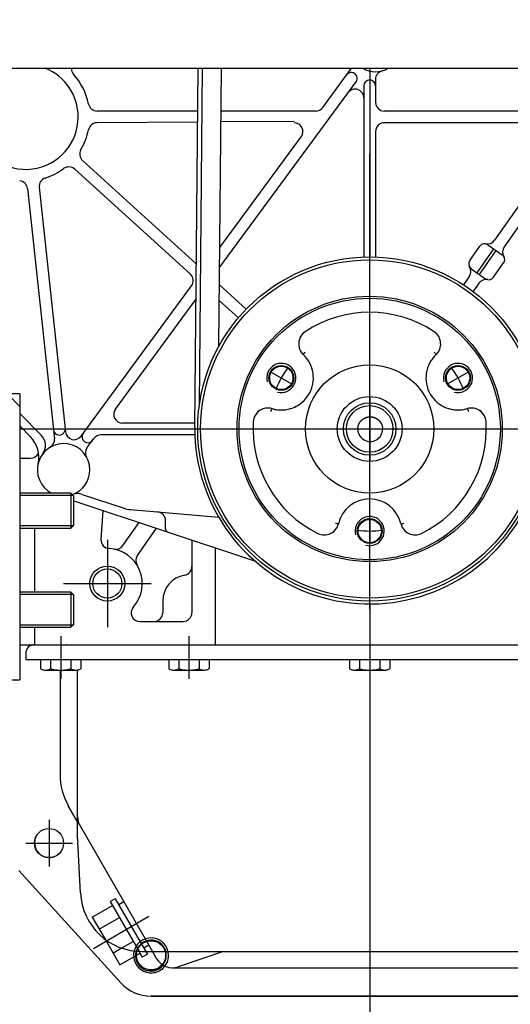
# Model space of a CAD drawing. Units: millimetres. Extents: x 0 to 289, y 0 to 202.
# Drawn here: x 197 to 217, y 107 to 148 of the extents above; entities that cross this region are included whole.
import ezdxf
from ezdxf.enums import TextEntityAlignment as Align

# ---------------------------------------------------------------- set-up
doc = ezdxf.new("R2010")
doc.units = ezdxf.units.MM
for name, color, linetype in [('17021028', 7, 'Continuous'), ('17210001', 7, 'Continuous'), ('17210009', 7, 'Continuous'), ('17211006_TUBO_GO', 7, 'Continuous'), ('17220000.4', 7, 'Continuous'), ('17222024_POLEA_M', 7, 'Continuous'), ('24863000P_TMC40P', 7, 'Continuous'), ('BRIDA_MOTOR', 7, 'Continuous'), ('DIN-933_M12X1.25', 7, 'Continuous'), ('DV2_Predeterminado', 7, 'Continuous'), ('Predeterminado', 7, 'Continuous')]:
    doc.layers.add(name, color=color, linetype=linetype)
doc.styles.add('SEACAD_Arial', font='arial.ttf')
doc.dimstyles.new('SOLE', dxfattribs={"dimtxt": 2.6, "dimasz": 2.08, "dimexe": 1.3, "dimexo": 1.3, "dimgap": 1.3, "dimtad": 1, "dimdsep": 46, "dimtxsty": 'SEACAD_Arial', "dimblk1": '_SE_FILLED', "dimblk2": '_SE_FILLED', "dimsah": 1, "dimcen": 1.3, "dimadec": 0, "dimazin": 0, "dimtfac": 1, "dimtmove": 0, "dimatfit": 3, "dimfxl": 1, "dimtolj": 1, "dimarcsym": 0})

# ---------------------------------------------------------------- blocks, each defined once
blk = doc.blocks.new('SE1')
at = {"layer": '17021028', "color": 7, "linetype": 'Continuous'}
for p, q in [((204.288, 130.957), (204.424, 145.734)), ((204.477, 131.875), (204.604, 145.734)), ((205.279, 134.293), (205.384, 145.734))]:
    blk.add_line(p, q, dxfattribs=at)
blk.add_arc((211.488, 130.891), 7.2, 179.4743, 328.8591, dxfattribs=at)
at = {"layer": '17210001', "color": 7, "linetype": 'Continuous'}
for p, q in [((197.088, 132.331), (196.579, 132.331)), ((196.579, 132.331), (197.088, 131.821)), ((197.088, 132.331), (197.088, 131.821)), ((197.088, 131.821), (197.088, 120.571)), ((196.034, 120.571), (197.088, 120.571))]:
    blk.add_line(p, q, dxfattribs=at)
at = {"layer": '17210009', "color": 7, "linetype": 'Continuous'}
blk.add_arc((198.293, 113.855), 0.6, 133.1495, 311.4517, dxfattribs=at)
at = {"layer": '17211006_TUBO_GO', "color": 7, "linetype": 'Continuous'}
blk.add_line((194.703, 145.734), (217.98, 145.734), dxfattribs=at)
at = {"layer": '17220000.4', "color": 7, "linetype": 'Continuous'}
for p, q in [((209.553, 144.117), (210.742, 145.734)), ((211.488, 145.734), (211.488, 137.971)), ((205.309, 137.536), (210.926, 145.175)), ((211.728, 145.276), (211.728, 144.331)), ((211.248, 145.011), (211.248, 137.966)), ((204.408, 143.971), (200.268, 143.971)), ((209.263, 143.971), (205.368, 143.971)), ((209.266, 143.971), (205.368, 143.971)), ((218.155, 143.971), (212.088, 143.971)), ((204.404, 143.518), (200.268, 143.491)), ((208.38, 143.545), (205.364, 143.525)), ((218.155, 143.491), (212.088, 143.491)), ((211.728, 143.131), (211.728, 137.966)), ((205.316, 138.357), (208.67, 142.917)), ((204.35, 137.687), (199.667, 141.934)), ((218.949, 141.965), (216.631, 138.654)), ((204.108, 137.259), (199.344, 141.578)), ((219.343, 141.689), (217.025, 138.379)), ((197.403, 140.782), (198.51, 130.486)), ((197.881, 140.834), (198.962, 130.772)), ((215.608, 137.821), (216.022, 138.412)), ((215.913, 137.314), (216.601, 138.297)), ((216.011, 137.246), (216.699, 138.229)), ((216.355, 138.469), (216.945, 138.056)), ((215.667, 137.486), (216.257, 137.073)), ((216.591, 137.132), (217.004, 137.722)), ((215.588, 137.164), (215.35, 136.824)), ((199.61, 130.597), (204.156, 136.779)), ((206.408, 135.821), (205.302, 136.824)), ((215.981, 136.888), (215.743, 136.549)), ((201.02, 131.704), (204.337, 136.214)), ((206.085, 135.466), (205.296, 136.181)), ((207.409, 133.246), (208.293, 132.736)), ((215.567, 133.245), (214.684, 132.735)), ((211.488, 132.226), (211.488, 129.556)), ((197.968, 130.631), (197.088, 131.533)), ((197.527, 130.568), (197.088, 131.017)), ((197.088, 130.891), (204.288, 130.891)), ((204.29, 131.131), (201.31, 131.131)), ((210.153, 130.891), (212.823, 130.891)), ((199.857, 130.123), (200.137, 130.504)), ((204.292, 130.651), (200.427, 130.651)), ((197.088, 129.691), (197.529, 129.691)), ((199.648, 128.2), (201.374, 127.629)), ((199.308, 127.934), (206.748, 125.471)), ((200.497, 127.54), (200.427, 126.349)), ((201.646, 127.573), (205.273, 127.256)), ((201.328, 126.091), (201.995, 127.044)), ((203.088, 126.769), (203.088, 127.117)), ((211.488, 127.201), (211.488, 126.181)), ((197.688, 126.811), (197.688, 124.171)), ((201.923, 125.686), (202.709, 126.808)), ((200.688, 126.331), (200.688, 122.731)), ((204.168, 126.325), (204.168, 123.331)), ((205.128, 126.007), (205.128, 122.011)), ((198.888, 124.531), (202.488, 124.531)), ((202.968, 123.811), (202.968, 123.331)), ((211.488, 123.691), (211.488, 106.23)), ((202.03, 122.971), (203.808, 122.971)), ((197.688, 122.731), (197.688, 122.011)), ((198.768, 122.371), (198.768, 120.607)), ((204.048, 122.371), (204.048, 120.607)), ((197.088, 122.011), (197.688, 122.011)), ((197.688, 122.011), (225.288, 122.011)), ((197.328, 121.651), (197.328, 121.411)), ((197.328, 121.411), (225.648, 121.411)), ((197.937, 121.411), (197.937, 121.031)), ((198.352, 121.411), (198.352, 121.031)), ((199.184, 121.411), (199.184, 121.031)), ((199.599, 121.411), (199.599, 121.031)), ((203.217, 121.411), (203.217, 121.031)), ((203.633, 121.411), (203.633, 121.031)), ((204.464, 121.411), (204.464, 121.031)), ((204.88, 121.411), (204.88, 121.031)), ((210.657, 121.411), (210.657, 121.031)), ((211.072, 121.411), (211.072, 121.031)), ((211.904, 121.411), (211.904, 121.031)), ((212.32, 121.411), (212.32, 121.031)), ((198.145, 120.967), (199.392, 120.967)), ((198.744, 120.967), (198.744, 116.658)), ((199.464, 114.032), (199.464, 120.974)), ((203.425, 120.967), (204.672, 120.967)), ((210.865, 120.967), (212.112, 120.967)), ((199.464, 114.729), (199.082, 115.39)), ((198.288, 114.811), (198.288, 112.891)), ((199.564, 114.556), (202.549, 109.386)), ((197.328, 113.851), (199.248, 113.851)), ((199.578, 111.797), (199.468, 113.904)), ((201.245, 108.101), (197.045, 112.72)), ((201.016, 111.562), (200.808, 111.442)), ((200.808, 111.442), (201.993, 109.389)), ((201.016, 111.562), (202.271, 109.386)), ((201.368, 111.432), (201.16, 111.312)), ((200.069, 110.8), (200.901, 111.281)), ((200.069, 110.8), (200.592, 109.896)), ((200.117, 109.519), (202.403, 110.839)), ((200.353, 110.309), (201.184, 110.789)), ((200.592, 109.896), (201.203, 108.836)), ((201.191, 109.484), (201.751, 109.807)), ((200.92, 109.327), (201.191, 109.484)), ((202.4, 109.645), (202.192, 109.525)), ((201.203, 108.836), (202.035, 109.316)), ((201.993, 109.389), (202.128, 109.155)), ((202.119, 109.387), (220.858, 109.387)), ((202.336, 109.275), (202.128, 109.155)), ((202.271, 109.386), (202.336, 109.275)), ((202.548, 109.387), (202.718, 109.093)), ((205.468, 109.387), (203.599, 108.759)), ((203.363, 108.721), (219.614, 108.721)), ((202.488, 107.551), (220.488, 107.551))]:
    blk.add_line(p, q, dxfattribs=at)
for centre, radius in [((207.851, 132.991), 0.48), ((215.126, 132.991), 0.48), ((211.488, 130.891), 1.08), ((211.488, 130.891), 0.96), ((211.488, 126.691), 0.48), ((200.688, 124.531), 0.72), ((200.688, 124.531), 0.6), ((198.288, 113.851), 0.6)]:
    blk.add_circle(centre, radius, dxfattribs=at)
for centre, radius, start, end in [((197.328, 143.731), 2.16, 111.9209, 0), ((197.328, 143.731), 2.16, 0, 68.0791), ((199.561, 145.734), 0.36, 179.9485, 221.9), ((197.328, 143.731), 2.64, 11.5369, 41.9), ((210.733, 145.317), 0.24, 323.6694, 143.6694), ((211.728, 146.671), 1.08, 240.0927, 299.9073), ((212.088, 145.276), 0.36, 104.4775, 180), ((211.488, 145.011), 0.24, 0, 180), ((210.888, 144.516), 0.36, 0, 143.6694), ((200.268, 144.331), 0.36, 191.537, 270.0001), ((212.088, 144.331), 0.36, 180, 270), ((209.263, 144.331), 0.36, 270.0001, 323.6695), ((200.268, 143.131), 0.36, 90, 168.4631), ((208.38, 143.131), 0.36, 323.6694, 90.0001), ((212.088, 143.131), 0.36, 90, 180), ((197.328, 143.731), 2.64, 329.3358, 348.463), ((199.909, 142.201), 0.36, 149.3359, 227.7989), ((197.328, 143.731), 2.64, 287.6692, 306.2619), ((199.103, 141.312), 0.36, 47.7989, 126.2619), ((197.046, 140.744), 0.36, 6.1322, 84.5953), ((198.239, 140.872), 0.36, 107.6691, 186.1322), ((216.337, 138.861), 0.36, 258.5782, 325.0002), ((216.218, 138.273), 0.24, 55.0012, 144.4308), ((217.32, 138.173), 0.36, 145, 211.4206), ((215.805, 137.683), 0.24, 145.0018, 234.9982), ((216.808, 137.86), 0.24, 325, 55.0004), ((215.293, 137.37), 0.36, 325, 31.4238), ((203.866, 136.992), 0.36, 323.6694, 47.7989), ((216.276, 136.682), 0.36, 78.5788, 145), ((216.395, 137.27), 0.24, 234.999, 324.9988), ((209.166, 134.39), 0.6, 123.5742, 226.7874), ((207.851, 132.991), 1.32, 253.2128, 46.7874), ((211.488, 130.891), 4.2, 143.0388, 156.962), ((211.488, 130.891), 4.2, 23.0395, 36.9628), ((201.31, 131.491), 0.36, 143.6695, 269.9999), ((207.296, 131.152), 0.6, 80.3706, 176.4261), ((215.126, 132.991), 1.32, 240.0471, 286.7871), ((215.68, 131.152), 0.6, 10.7875, 106.787), ((198.709, 130.881), 0.24, 186.1322, 6.1322), ((196.668, 129.729), 1.2, 346.8431, 44.3009), ((197.539, 130.212), 0.6, 323.427, 44.301), ((198.152, 130.448), 0.36, 300.7565, 6.1322), ((199.32, 130.81), 0.36, 186.1322, 323.6695), ((199.884, 130.564), 0.24, 143.6694, 323.6694), ((200.427, 130.291), 0.36, 90, 143.6694), ((198.888, 129.211), 1.08, 0, 242.7346), ((200.147, 129.91), 0.36, 143.6696, 209.0452), ((197.529, 130.051), 0.36, 270.0016, 335.3871), ((198.888, 129.211), 1.08, 156.6362, 166.7265), ((198.888, 129.211), 1.08, 289.3975, 0), ((199.46, 127.631), 0.6, 71.6837, 109.8969), ((201.751, 128.769), 1.2, 251.6833, 264.9996), ((202.728, 127.117), 0.36, 0.0001, 85), ((203.208, 126.769), 0.12, 180, 251.6837), ((211.488, 130.891), 4.2, 263.0383, 276.9616), ((200.786, 126.328), 0.36, 176.6542, 266.8738), ((201.033, 126.297), 0.36, 258.9584, 325.0025), ((200.688, 124.531), 1.44, 318.1899, 86.8726), ((202.218, 125.479), 0.36, 145.0023, 211.8013), ((203.808, 125.23), 0.36, 279.5944, 0.0022), ((204.048, 123.811), 1.08, 99.594, 180), ((202.03, 123.331), 0.36, 138.1888, 270.0015), ((202.608, 123.331), 0.36, 270, 0), ((203.808, 123.331), 0.36, 270, 0), ((197.688, 121.651), 0.36, 90, 180), ((199.003, 121.771), 0.24, 90.0034, 91.4108), ((198.171, 121.404), 0.44, 237.8939, 257.0128), ((198.145, 121.293), 0.326, 257.1265, 282.864), ((198.118, 121.404), 0.44, 282.9763, 302.1059), ((198.781, 122.411), 1.445, 252.7464, 263.8974), ((198.768, 122.295), 1.328, 263.9175, 276.0776), ((198.755, 122.41), 1.444, 276.1012, 287.2568), ((199.418, 121.404), 0.441, 237.9086, 257.019), ((199.392, 121.293), 0.326, 257.1099, 282.8712), ((199.365, 121.404), 0.44, 283.0015, 302.1171), ((203.451, 121.404), 0.44, 237.8939, 257.0128), ((203.425, 121.293), 0.326, 257.1265, 282.864), ((203.398, 121.404), 0.44, 282.9763, 302.1059), ((204.061, 122.411), 1.445, 252.7464, 263.8974), ((204.048, 122.295), 1.328, 263.9175, 276.0776), ((204.035, 122.41), 1.444, 276.1015, 287.257), ((204.698, 121.404), 0.441, 237.8948, 257.0137), ((204.672, 121.293), 0.326, 257.1265, 282.864), ((204.645, 121.404), 0.44, 282.9763, 302.1059), ((210.891, 121.404), 0.44, 237.8939, 257.0128), ((210.865, 121.293), 0.326, 257.1265, 282.864), ((210.838, 121.404), 0.44, 282.9763, 302.1059), ((211.501, 122.411), 1.445, 252.7462, 263.8992), ((211.488, 122.295), 1.329, 263.9198, 276.0753), ((211.475, 122.411), 1.445, 276.0959, 287.2536), ((212.138, 121.404), 0.441, 237.8939, 257.0128), ((212.112, 121.293), 0.326, 257.1265, 282.864), ((212.086, 121.404), 0.44, 282.9763, 302.1059), ((201.288, 116.658), 2.544, 180, 209.9998), ((200.208, 114.928), 0.744, 180, 209.9998), ((202.008, 114.037), 2.544, 180.0002, 183.0002), ((202.119, 111.931), 2.544, 183, 270.0002), ((202.488, 109.231), 0.72, 167.3224, 321.9898), ((202.488, 109.231), 0.645, 165.9964, 320.7313), ((203.363, 109.465), 0.744, 209.9994, 288.5476), ((202.488, 109.231), 1.68, 222.2742, 270.0008)]:
    blk.add_arc(centre, radius, start, end, dxfattribs=at)
at = {"layer": '17222024_POLEA_M', "color": 7, "linetype": 'Continuous'}
for p, q in [((208.828, 134.886), (208.829, 134.887)), ((208.834, 134.89), (208.829, 134.887)), ((214.144, 134.889), (214.145, 134.888)), ((206.698, 131.192), (206.698, 131.192)), ((216.278, 131.196), (216.278, 131.195)), ((216.279, 131.19), (216.278, 131.195)), ((209.352, 126.592), (209.357, 126.59)), ((209.358, 126.589), (209.357, 126.59)), ((213.622, 126.591), (213.622, 126.591))]:
    blk.add_line(p, q, dxfattribs=at)
for centre, radius in [((211.488, 130.891), 7.08), ((211.488, 130.891), 6.96), ((211.488, 130.891), 5.46), ((211.488, 130.891), 5.379), ((207.851, 132.991), 0.51), ((211.488, 130.891), 2.64), ((215.125, 132.991), 0.51), ((211.488, 130.891), 1.335), ((211.488, 126.691), 0.51)]:
    blk.add_circle(centre, radius, dxfattribs=at)
for centre, radius, start, end in [((211.488, 130.891), 4.8, 56.4264, 123.5748), ((209.165, 134.39), 0.6, 124.2088, 226.5844), ((211.488, 130.891), 4.8, 56.3997, 56.4264), ((213.811, 134.39), 0.6, 313.0424, 56.1662), ((207.851, 132.991), 1.32, 253.2915, 46.8806), ((215.125, 132.991), 1.32, 133.2915, 286.8806), ((207.851, 132.991), 0.6, 255, 195), ((215.125, 132.991), 0.6, 255, 195), ((207.296, 131.152), 0.6, 73.0424, 176.1662), ((215.68, 131.152), 0.6, 4.2088, 106.5844), ((211.488, 130.891), 4.8, 176.4264, 243.5748), ((211.488, 130.891), 4.8, 176.3997, 176.4264), ((211.488, 130.891), 4.8, 296.4264, 3.5748), ((211.488, 126.691), 1.32, 13.2915, 166.8806), ((211.488, 126.691), 0.6, 255, 195), ((209.619, 127.129), 0.6, 244.2088, 346.5844), ((213.357, 127.129), 0.6, 193.0424, 296.1662), ((211.488, 130.891), 4.8, 296.3997, 296.4264)]:
    blk.add_arc(centre, radius, start, end, dxfattribs=at)
for points in [[(208.828, 134.051), (208.817, 134.039), (208.806, 134.027), (208.787, 134.005), (208.778, 133.995), (208.764, 133.977), (208.759, 133.969), (208.753, 133.958), (208.752, 133.955), (208.753, 133.954)], [(214.22, 133.951), (214.221, 133.952), (214.22, 133.956), (214.214, 133.967), (214.209, 133.974), (214.195, 133.992), (214.187, 134.003), (214.168, 134.025), (214.157, 134.037), (214.146, 134.048)], [(207.424, 131.614), (207.429, 131.629), (207.434, 131.644), (207.444, 131.672), (207.448, 131.684), (207.457, 131.705), (207.461, 131.713), (207.467, 131.724), (207.47, 131.727), (207.471, 131.726)], [(215.509, 131.727), (215.51, 131.728), (215.513, 131.725), (215.519, 131.714), (215.523, 131.706), (215.531, 131.685), (215.536, 131.673), (215.546, 131.645), (215.551, 131.63), (215.555, 131.615)], [(210.203, 126.99), (210.202, 126.989), (210.199, 126.988), (210.186, 126.988), (210.177, 126.989), (210.155, 126.992), (210.141, 126.994), (210.113, 126.999), (210.097, 127.003), (210.082, 127.006)], [(212.773, 126.994), (212.773, 126.992), (212.777, 126.992), (212.789, 126.992), (212.798, 126.992), (212.821, 126.995), (212.834, 126.997), (212.863, 127.003), (212.879, 127.006), (212.894, 127.01)]]:
    blk.add_open_spline(points, degree=3, knots=[0, 0, 0, 0, 0.25, 0.25, 0.5, 0.5, 0.75, 0.75, 1, 1, 1, 1], dxfattribs=at)
at = {"layer": '24863000P_TMC40P', "color": 7, "linetype": 'Continuous'}
blk.add_arc((211.51, 130.882), 0.51, 179.9479, 359.9482, dxfattribs=at)
blk.add_open_spline([(211, 130.882), (211, 130.955), (211.02, 131.025), (211.046, 131.114), (211.102, 131.188), (211.134, 131.231), (211.175, 131.266), (211.219, 131.304), (211.27, 131.332), (211.325, 131.361), (211.385, 131.376), (211.447, 131.392), (211.51, 131.392), (211.574, 131.391), (211.636, 131.376), (211.696, 131.36), (211.75, 131.331), (211.802, 131.304), (211.846, 131.265), (211.886, 131.23), (211.918, 131.187), (211.974, 131.113), (212, 131.024), (212.02, 130.954), (212.02, 130.881)], degree=2, knots=[0, 0, 0, 0.125005, 0.125005, 0.250011, 0.250011, 0.312513, 0.312513, 0.375016, 0.375016, 0.437518, 0.437518, 0.500021, 0.500021, 0.562524, 0.562524, 0.625026, 0.625026, 0.687529, 0.687529, 0.750032, 0.750032, 0.875037, 0.875037, 1, 1, 1], dxfattribs=at)
at = {"layer": 'BRIDA_MOTOR', "color": 7, "linetype": 'Continuous'}
for p, q in [((201.245, 108.1), (197.045, 112.72)), ((220.488, 107.551), (202.488, 107.551))]:
    blk.add_line(p, q, dxfattribs=at)
blk.add_circle((198.288, 113.851), 0.6, dxfattribs=at)
at = {"layer": 'DIN-933_M12X1.25', "color": 7, "linetype": 'Continuous'}
for p, q in [((199.188, 128.251), (197.088, 128.251)), ((199.28, 128.158), (197.088, 128.158)), ((199.188, 128.251), (199.188, 126.811)), ((199.308, 128.131), (199.188, 128.251)), ((199.308, 126.931), (199.308, 128.131)), ((199.28, 126.903), (197.088, 126.903)), ((199.188, 126.811), (199.308, 126.931)), ((197.088, 126.811), (199.188, 126.811)), ((199.188, 124.171), (197.088, 124.171)), ((199.28, 124.078), (197.088, 124.078)), ((199.188, 124.171), (199.188, 122.731)), ((199.308, 124.051), (199.188, 124.171)), ((199.308, 122.851), (199.308, 124.051)), ((199.28, 122.823), (197.088, 122.823)), ((199.188, 122.731), (199.308, 122.851)), ((197.088, 122.731), (199.188, 122.731))]:
    blk.add_line(p, q, dxfattribs=at)
blk.add_circle((202.488, 109.231), 0.6, dxfattribs=at)
for radius, start, end in [(0.72, 0, 172.716), (0.628, 255, 195), (0.72, 312.2773, 0), (0.72, 264.4642, 283.3902)]:
    blk.add_arc((202.488, 109.231), radius, start, end, dxfattribs=at)
at = {"layer": 'DV2_Predeterminado', "color": 7, "linetype": 'Continuous'}
for p, q in [((211.488, 123.481), (211.488, 142.212)), ((204.078, 130.891), (218.778, 130.891))]:
    blk.add_line(p, q, dxfattribs=at)
blk = doc.blocks.new('DMBLK6')
at = {"layer": 'Predeterminado', "linetype": 'Continuous'}
for points in [[(213.568, 100.279), (213.568, 100.973), (211.488, 100.626)], [(237.008, 100.279), (239.088, 100.626), (237.008, 100.973)]]:
    blk.add_hatch(color=7, dxfattribs=at).paths.add_polyline_path(points)
at = {"layer": 'Predeterminado', "color": 7, "linetype": 'Continuous'}
for p, q in [((239.088, 116.376), (239.088, 99.326)), ((211.488, 104.93), (211.488, 99.326)), ((211.488, 100.626), (239.088, 100.626))]:
    blk.add_line(p, q, dxfattribs=at)
at = {"layer": 'Predeterminado', "color": 7, "linetype": 'Continuous', "style": 'SEACAD_Arial'}
blk.add_text('230', height=2.6, dxfattribs=at).set_placement((222.236, 103.876), align=Align.TOP_LEFT)
blk = doc.blocks.new('_SE_FILLED')
at = {"color": 0}
blk.add_line((0, 0), (-1, 0), dxfattribs=at)
blk.add_solid([(0, 0), (-1, -0.1665), (-1, 0.1665), (0, 0)], dxfattribs=at)
blk = doc.blocks.new('DMBLK7')
at = {"layer": 'Predeterminado', "linetype": 'Continuous'}
for points in [[(185.968, 100.279), (185.968, 100.973), (183.888, 100.626)], [(209.408, 100.279), (211.488, 100.626), (209.408, 100.973)]]:
    blk.add_hatch(color=7, dxfattribs=at).paths.add_polyline_path(points)
at = {"layer": 'Predeterminado', "color": 7, "linetype": 'Continuous'}
for p, q in [((183.888, 116.343), (183.888, 99.326)), ((211.488, 104.93), (211.488, 99.326)), ((211.488, 100.626), (183.888, 100.626))]:
    blk.add_line(p, q, dxfattribs=at)
at = {"layer": 'Predeterminado', "color": 7, "linetype": 'Continuous', "style": 'SEACAD_Arial'}
blk.add_text('230', height=2.6, dxfattribs=at).set_placement((194.636, 103.876), align=Align.TOP_LEFT)
blk = doc.blocks.new('DMBLK8')
at = {"layer": 'Predeterminado', "linetype": 'Continuous'}
for points in [[(185.968, 93.921), (185.968, 94.614), (183.888, 94.268)], [(237.008, 93.921), (239.088, 94.268), (237.008, 94.614)]]:
    blk.add_hatch(color=7, dxfattribs=at).paths.add_polyline_path(points)
at = {"layer": 'Predeterminado', "color": 7, "linetype": 'Continuous'}
for p, q in [((183.888, 116.343), (183.888, 92.968)), ((239.088, 116.376), (239.088, 92.968)), ((183.888, 94.268), (239.088, 94.268))]:
    blk.add_line(p, q, dxfattribs=at)
at = {"layer": 'Predeterminado', "color": 7, "linetype": 'Continuous', "style": 'SEACAD_Arial'}
blk.add_text('460', height=2.6, dxfattribs=at).set_placement((208.436, 97.518), align=Align.TOP_LEFT)
blk = doc.blocks.new('DMBLK9')
at = {"layer": 'Predeterminado', "linetype": 'Continuous'}
for points in [[(182.305, 87.411), (182.305, 88.105), (180.225, 87.758)], [(242.064, 87.411), (244.144, 87.758), (242.064, 88.105)]]:
    blk.add_hatch(color=7, dxfattribs=at).paths.add_polyline_path(points)
at = {"layer": 'Predeterminado', "color": 7, "linetype": 'Continuous'}
for p, q in [((244.144, 164.627), (244.144, 86.458)), ((180.225, 119.549), (180.225, 86.458)), ((180.225, 87.758), (244.144, 87.758))]:
    blk.add_line(p, q, dxfattribs=at)
at = {"layer": 'Predeterminado', "color": 7, "linetype": 'Continuous', "style": 'SEACAD_Arial'}
blk.add_text('533', height=2.6, dxfattribs=at).set_placement((209.132, 91.008), align=Align.TOP_LEFT)
blk = doc.blocks.new('DMBLK14')
at = {"layer": 'Predeterminado', "linetype": 'Continuous'}
for points in [[(182.305, 184.247), (180.225, 183.901), (182.305, 183.554)], [(209.408, 184.247), (209.408, 183.554), (211.488, 183.901)]]:
    blk.add_hatch(color=7, dxfattribs=at).paths.add_polyline_path(points)
at = {"layer": 'Predeterminado', "color": 7, "linetype": 'Continuous'}
for p, q in [((180.225, 127.561), (180.225, 185.201)), ((211.488, 179.073), (211.488, 185.201)), ((180.225, 183.901), (211.488, 183.901))]:
    blk.add_line(p, q, dxfattribs=at)
at = {"layer": 'Predeterminado', "color": 7, "linetype": 'Continuous', "style": 'SEACAD_Arial'}
blk.add_text('261', height=2.6, dxfattribs=at).set_placement((192.804, 187.151), align=Align.TOP_LEFT)

msp = doc.modelspace()

# ---------------------------------------------------------------- block references
at = {"layer": 'Predeterminado'}
msp.add_blockref('SE1', (0, 0), dxfattribs=at)

# ---------------------------------------------------------------- dimensions: what is measured, and where the dimension line sits
at = {"layer": 'Predeterminado', "color": 7, "linetype": 'Continuous'}
for base, p1, p2, override, picture, middle in [((211.4882, 183.9008), (180.2245, 126.2609), (211.4882, 177.7732), {"dimdec": 0, "dimlfac": 8.333333, "dimtdec": 0}, 'DMBLK14', (195.8563, 183.9008)), ((244.1439, 87.758), (180.2245, 126.2609), (244.1439, 165.9271), {"dimdec": 0, "dimlfac": 8.333333, "dimtdec": 0}, 'DMBLK9', (212.1842, 87.758)), ((183.8882, 100.6259), (211.4882, 106.2305), (183.8882, 117.6432), {"dimlfac": 8.333333}, 'DMBLK7', (197.6882, 100.6259)), ((239.0882, 100.6259), (211.4882, 106.2305), (239.0882, 117.6757), {"dimlfac": 8.333333}, 'DMBLK6', (225.2882, 100.6259))]:
    dim = msp.add_linear_dim(base=base, p1=p1, p2=p2, text='\\A1;<>', dimstyle='SOLE', override=override, dxfattribs=at)
    dim.commit()
    dim.dimension.update_dxf_attribs({"geometry": picture, "text_midpoint": middle, "dimtype": 160})
dim = msp.add_linear_dim(base=(183.8882, 94.2676), p1=(183.8882, 117.6432), p2=(239.0882, 117.6757), angle=0.03379, text='\\A1;<>', dimstyle='SOLE', override={"dimlfac": 8.333333}, dxfattribs=at)
dim.commit()
dim.dimension.update_dxf_attribs({"geometry": 'DMBLK8', "text_midpoint": (211.4882, 94.2676), "dimtype": 161})

doc.saveas('drawing.dxf')
